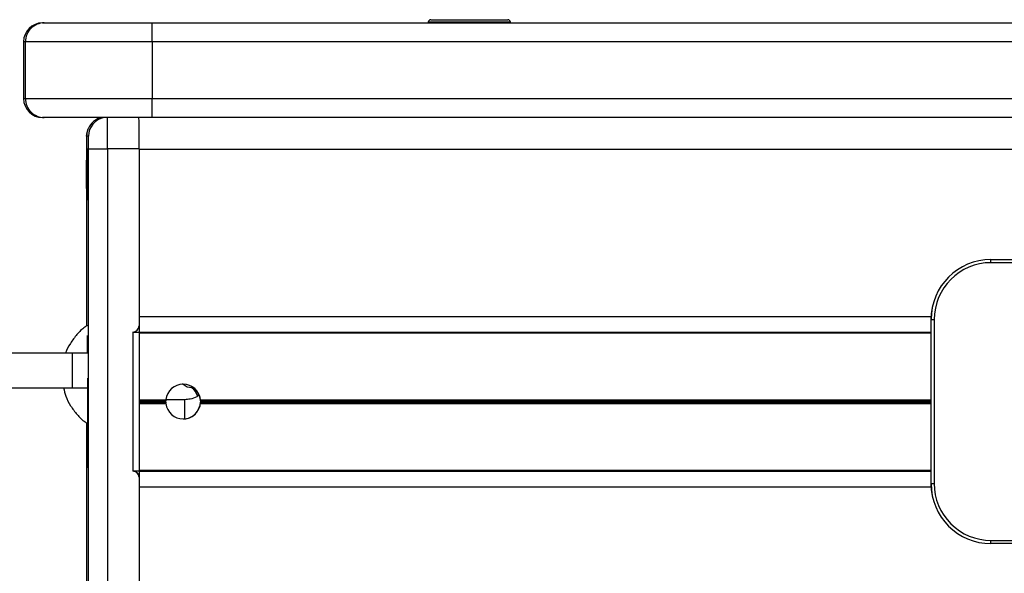
# Model space of a CAD drawing. Units: millimetres. Extents: x 278 to 6831, y 173 to 6662.
# Drawn here: x 2681 to 2837, y 5870 to 5957 of the extents above; entities that cross this region are included whole.
import ezdxf

# ---------------------------------------------------------------- set-up
doc = ezdxf.new("R2010")
doc.units = ezdxf.units.MM
doc.header["$LTSCALE"] = 100

msp = doc.modelspace()

# ---------------------------------------------------------------- linework, layer by layer
at = {"color": 7, "linetype": 'Continuous', "lineweight": 25}
for p, q in [((2684.33, 5956.92), (2684.62, 5956.92)), ((2684.62, 5956.92), (2701.68, 5956.92)), ((2701.68, 5956.92), (2838.87, 5956.92)), ((2745.48, 5957.02), (2745.48, 5956.92)), ((2745.88, 5957.42), (2758.08, 5957.42)), ((2758.48, 5956.92), (2758.48, 5957.02)), ((2681.33, 5953.92), (2681.33, 5944.92)), ((2681.62, 5953.92), (2681.33, 5953.92)), ((2701.69, 5953.92), (2681.62, 5953.92)), ((2681.62, 5944.92), (2681.62, 5953.92)), ((2701.69, 5953.92), (2701.69, 5944.92)), ((2838.88, 5953.92), (2701.69, 5953.92)), ((2681.33, 5944.92), (2681.62, 5944.92)), ((2681.62, 5944.92), (2701.69, 5944.92)), ((2701.69, 5944.92), (2838.88, 5944.92)), ((2684.62, 5941.92), (2684.33, 5941.92)), ((2701.68, 5941.92), (2684.62, 5941.92)), ((2838.87, 5941.92), (2701.68, 5941.92)), ((2691.62, 5938.97), (2691.33, 5938.97)), ((2691.32, 5936.97), (2691.32, 5908.89)), ((2691.63, 5856.87), (2691.63, 5936.97)), ((2691.63, 5936.97), (2694.64, 5936.97)), ((2694.64, 5936.97), (2694.64, 5856.87)), ((2699.64, 5936.97), (2694.64, 5936.97)), ((2699.64, 5936.97), (2699.64, 5908.92)), ((2834.64, 5919.42), (2834.65, 5919.42)), ((2834.65, 5919.42), (2891.45, 5919.42)), ((2825.14, 5909.92), (2825.14, 5883.92)), ((2825.15, 5909.92), (2825.14, 5909.92)), ((2825.15, 5883.92), (2825.15, 5909.92)), ((2825.15, 5909.92), (2825.65, 5909.92)), ((2825.65, 5909.92), (2825.65, 5883.92)), ((2698.64, 5907.92), (2698.64, 5885.92)), ((2698.64, 5907.92), (2699.64, 5907.92)), ((2699.64, 5908.79), (2699.64, 5908.87)), ((2699.64, 5907.93), (2825.14, 5907.93)), ((2699.64, 5907.92), (2699.64, 5885.92)), ((2689.08, 5904.57), (2679.08, 5904.57)), ((2691.49, 5904.57), (2689.08, 5904.57)), ((2679.08, 5899.07), (2689.08, 5899.07)), ((2689.08, 5899.07), (2691.51, 5899.07)), ((2706.61, 5899.66), (2706.48, 5899.67)), ((2706.62, 5899.65), (2706.48, 5899.67)), ((2708.3, 5899.07), (2708.32, 5899.07)), ((2706.89, 5897.22), (2703.9, 5897.22)), ((2691.32, 5893.54), (2691.32, 5856.87)), ((2691.46, 5893.17), (2691.45, 5893.17)), ((2691.46, 5890.17), (2691.46, 5892.67)), ((2691.5, 5893.17), (2691.49, 5893.17)), ((2691.49, 5892.67), (2691.49, 5890.17)), ((2698.64, 5885.92), (2699.64, 5885.92)), ((2699.64, 5885.91), (2825.14, 5885.91)), ((2699.64, 5884.92), (2699.64, 5856.87)), ((2825.14, 5883.92), (2825.15, 5883.92)), ((2825.15, 5883.92), (2825.65, 5883.92)), ((2834.65, 5874.92), (2955.65, 5874.92)), ((2834.65, 5874.42), (2834.64, 5874.42)), ((2955.65, 5874.42), (2834.65, 5874.42))]:
    msp.add_line(p, q, dxfattribs=at)
at = {"color": 8, "linetype": 'Continuous', "lineweight": 25}
for p, q in [((2758.48, 5957.02), (2745.48, 5957.02)), ((2699.64, 5936.92), (2884.75, 5936.92)), ((2891.45, 5918.92), (2834.65, 5918.92)), ((2699.64, 5910.42), (2825.15, 5910.42)), ((2699.64, 5907.79), (2825.14, 5907.79)), ((2699.64, 5897.22), (2703.9, 5897.22)), ((2699.64, 5897.12), (2703.89, 5897.12)), ((2699.64, 5897.02), (2703.88, 5897.02)), ((2699.64, 5896.82), (2703.88, 5896.82)), ((2709.36, 5897.22), (2825.14, 5897.22)), ((2709.37, 5897.12), (2825.14, 5897.12)), ((2709.38, 5897.02), (2825.14, 5897.02)), ((2709.38, 5896.82), (2825.14, 5896.82)), ((2699.64, 5896.72), (2703.89, 5896.72)), ((2699.64, 5896.61), (2703.9, 5896.61)), ((2709.36, 5896.61), (2825.14, 5896.61)), ((2709.37, 5896.72), (2825.14, 5896.72)), ((2691.46, 5892.67), (2691.49, 5892.67)), ((2691.5, 5893.17), (2691.5, 5893.22)), ((2691.46, 5890.17), (2691.49, 5890.17)), ((2699.64, 5886.04), (2825.14, 5886.04)), ((2699.64, 5883.42), (2825.15, 5883.42))]:
    msp.add_line(p, q, dxfattribs=at)
at = {"color": 8, "linetype": 'Continuous', "lineweight": 25, "flags": 128}
for points in [[(2691.33, 5938.97), (2691.39, 5939.55), (2691.56, 5940.12)], [(2691.46, 5893.16), (2691.46, 5893.16), (2691.46, 5893.17)], [(2691.49, 5893.17), (2691.5, 5893.27), (2691.5, 5893.28)], [(2691.49, 5893.17), (2691.49, 5893.16), (2691.49, 5893.14)], [(2691.48, 5886.61), (2691.48, 5886.6), (2691.48, 5886.42), (2691.47, 5886.6), (2691.47, 5886.69)]]:
    msp.add_lwpolyline(points, dxfattribs=at)
at = {"color": 7, "linetype": 'Continuous', "lineweight": 25, "flags": 128}
for points in [[(2691.36, 5932.92), (2691.36, 5931.72), (2691.36, 5930.62), (2691.36, 5929.72), (2691.35, 5929.11), (2691.35, 5928.84), (2691.34, 5928.93), (2691.34, 5929.37), (2691.34, 5930.14), (2691.33, 5931.15), (2691.33, 5932.31), (2691.33, 5933.54), (2691.33, 5934.7), (2691.34, 5935.71), (2691.34, 5936.48), (2691.34, 5936.92), (2691.35, 5937.01), (2691.35, 5936.74), (2691.36, 5936.13), (2691.36, 5935.23), (2691.36, 5934.13), (2691.36, 5932.92)], [(2691.35, 5936.92), (2691.34, 5936.75), (2691.34, 5936.23), (2691.33, 5935.42), (2691.33, 5934.39), (2691.33, 5933.22), (2691.33, 5932.03), (2691.33, 5930.92), (2691.34, 5929.99), (2691.34, 5929.32), (2691.34, 5928.97), (2691.35, 5928.97), (2691.35, 5929.32), (2691.36, 5929.99), (2691.36, 5930.92), (2691.36, 5932.03), (2691.36, 5933.22), (2691.36, 5934.39), (2691.36, 5935.42), (2691.35, 5936.23), (2691.35, 5936.75), (2691.35, 5936.92)], [(2691.34, 5932.92), (2691.34, 5932.17), (2691.34, 5931.53), (2691.34, 5931.1), (2691.35, 5930.95), (2691.35, 5931.1), (2691.35, 5931.53), (2691.35, 5932.17), (2691.35, 5932.92), (2691.35, 5933.68), (2691.35, 5934.32), (2691.35, 5934.75), (2691.35, 5934.9), (2691.34, 5934.75), (2691.34, 5934.32), (2691.34, 5933.68), (2691.34, 5932.92)], [(2706.62, 5899.65), (2707.25, 5899.28), (2708.3, 5899.07)], [(2708.97, 5897.73), (2708.58, 5898.51), (2708.03, 5899.09)], [(2691.45, 5893.17), (2691.45, 5893.35), (2691.45, 5893.47)]]:
    msp.add_lwpolyline(points, dxfattribs=at)
at = {"color": 7, "linetype": 'Continuous', "lineweight": 25}
for centre, radius, start, end in [((2684.33, 5953.92), 3, 90.0006, 180.0005), ((2684.62, 5953.92), 3, 90.0001, 180.0005), ((2492.88, 5954.66), 208.82, 359.796, 0.6191), ((2745.88, 5957.02), 0.4, 90, 180), ((2758.08, 5957.02), 0.4, 0, 90), ((2684.33, 5944.92), 3, 179.9995, 269.9994), ((2684.62, 5944.92), 3, 179.9995, 269.9999), ((2492.88, 5944.18), 208.82, 359.3809, 0.204), ((2694.33, 5938.97), 3, 100.479, 157.5175), ((2255.71, 5938.07), 443.93, 359.8583, 0.496), ((2971.82, 5937.26), 280.5, 179.7699, 180.0595), ((2360.42, 5937.16), 331.21, 359.9674, 0.2563), ((2834.64, 5909.92), 9.5, 90.0005, 179.9998), ((2834.65, 5909.92), 9.5, 90.0006, 179.9999), ((2834.65, 5909.92), 9, 90.0007, 180), ((2801.22, 5919.05), 33.43, 359.7792, 0.6361), ((2698.64, 5908.92), 1, 270.0031, 359.9943), ((2847.85, 5908.02), 148.22, 179.6989, 180.0402), ((2386.62, 5904.79), 304.87, 359.9599, 0.4833), ((2283.95, 5897), 407.57, 359.4614, 0.5114), ((2706.63, 5896.92), 2.75, 6.3698, 173.6302), ((2706.61, 5896.92), 2.75, 17.0323, 89.999), ((2706.32, 5896.92), 2.75, 18.4012, 52.1392), ((2706.63, 5896.92), 2.75, 186.3698, 353.6302), ((2706.61, 5896.92), 2.75, 269.9999, 342.9679), ((2646.59, 5892.79), 44.87, 359.8522, 0.4724), ((2748.22, 5892.76), 56.73, 179.6209, 180.0922), ((3184.44, 5889.65), 492.98, 179.9392, 180.3439), ((2224.47, 5889.62), 467.02, 359.6302, 0.0672), ((2698.64, 5884.92), 1, 0.004, 89.9986), ((2815.41, 5885.75), 115.78, 179.916, 180.3878), ((2834.64, 5883.92), 9.5, 180.0001, 269.9994), ((2834.65, 5883.92), 9.5, 180, 269.9993), ((2834.65, 5883.92), 9, 179.9996, 269.9997), ((2801.21, 5874.79), 33.44, 359.364, 0.2208)]:
    msp.add_arc(centre, radius, start, end, dxfattribs=at)
at = {"color": 8, "linetype": 'Continuous', "lineweight": 25}
for centre, radius, start, end in [((2694.62, 5938.97), 3, 100.4755, 179.999), ((2265.52, 5938.1), 429.12, 359.8489, 0.5098), ((2716.56, 5938.46), 25.24, 178.8417, 180.1633), ((2682.09, 5938.69), 9.53, 359.7048, 1.688), ((2413.76, 5901.82), 275.33, 359.4277, 0.5723), ((2508.38, 5895.05), 198.51, 359.7489, 0.6252), ((2691.95, 5893.17), 0.503, 153.3433, 179.928), ((2691.96, 5893.17), 0.503, 155.8182, 179.9184)]:
    msp.add_arc(centre, radius, start, end, dxfattribs=at)
at = {"color": 7, "linetype": 'Continuous', "lineweight": 25}
for centre, major_axis, start_param, end_param in [((2706.63, 5896.92), (1.94, 1.95), 2.280591, 2.316681), ((2706.63, 5896.92), (-1.94, 1.95), 0.824911, 0.861002), ((2706.62, 5896.92), (-1.94, 1.95), 3.966504, 4.18734), ((2706.62, 5896.92), (1.94, 1.95), 5.237438, 5.458274), ((2706.63, 5896.92), (1.94, 1.95), 5.533206, 5.569297), ((2706.63, 5896.92), (-1.94, 1.95), 3.855481, 3.891572)]:
    msp.add_ellipse(centre, major_axis=major_axis, ratio=0.99783, start_param=start_param, end_param=end_param, dxfattribs=at)
for points, knots in [([(2691.57, 5940.12), (2691.55, 5940.09), (2691.48, 5939.93), (2691.41, 5939.66), (2691.35, 5939.37), (2691.34, 5939.18), (2691.33, 5939.09), (2691.33, 5939.04), (2691.33, 5938.98), (2691.33, 5938.86), (2691.33, 5938.67), (2691.33, 5938.42), (2691.33, 5938.38)], [0, 0, 0, 0, 0.036222, 0.203188, 0.32902, 0.397676, 0.431902, 0.460715, 0.506404, 0.627366, 0.936883, 1, 1, 1, 1]), ([(2691.49, 5909), (2691.34, 5908.91), (2690.7, 5908.52), (2689.75, 5907.56), (2688.74, 5906.17), (2688.15, 5905.14), (2688, 5904.58), (2688, 5904.57)], [0, 0, 0, 0, 0.08984, 0.392518, 0.695204, 0.997882, 1, 1, 1, 1]), ([(2699.64, 5908.86), (2699.64, 5908.85), (2699.64, 5908.83), (2699.63, 5908.75), (2699.61, 5908.66), (2699.58, 5908.59), (2699.57, 5908.56)], [0, 0, 0, 0, 0.072165, 0.281672, 0.722122, 1, 1, 1, 1]), ([(2687.66, 5899.07), (2687.77, 5898.65), (2688.01, 5897.65), (2688.75, 5896.22), (2689.79, 5894.84), (2690.74, 5893.89), (2691.38, 5893.5), (2691.53, 5893.42)], [0, 0, 0, 0, 0.1884872, 0.435051, 0.6816064, 0.9281729, 1, 1, 1, 1]), ([(2703.88, 5896.82), (2703.88, 5896.84), (2703.88, 5896.88), (2703.88, 5896.95), (2703.88, 5896.99), (2703.88, 5897.02), (2703.88, 5897.02)], [0, 0, 0, 0, 0.311149, 0.622369, 0.933199, 1, 1, 1, 1]), ([(2703.89, 5897.12), (2703.89, 5897.14), (2703.89, 5897.18), (2703.9, 5897.21), (2703.9, 5897.22)], [0, 0, 0, 0, 0.622503, 1, 1, 1, 1]), ([(2709.15, 5897.97), (2709.03, 5897.87), (2708.61, 5897.54), (2707.82, 5897.28), (2707.16, 5897.24), (2706.89, 5897.22)], [0, 0, 0, 0, 0.191667, 0.654843, 1, 1, 1, 1]), ([(2709.24, 5897.73), (2709.25, 5897.7), (2709.26, 5897.67), (2709.27, 5897.63), (2709.27, 5897.62)], [0, 0, 0, 0, 0.6388602, 1, 1, 1, 1]), ([(2709.36, 5897.22), (2709.37, 5897.2), (2709.37, 5897.17), (2709.37, 5897.13), (2709.37, 5897.12)], [0, 0, 0, 0, 0.622818, 1, 1, 1, 1]), ([(2709.36, 5897.02), (2709.36, 5897), (2709.37, 5896.96), (2709.37, 5896.89), (2709.36, 5896.84), (2709.36, 5896.82), (2709.36, 5896.82)], [0, 0, 0, 0, 0.311286, 0.622494, 0.933297, 1, 1, 1, 1]), ([(2709.38, 5897.02), (2709.38, 5897), (2709.38, 5896.96), (2709.38, 5896.89), (2709.38, 5896.84), (2709.38, 5896.82), (2709.38, 5896.82)], [0, 0, 0, 0, 0.311263, 0.622483, 0.933232, 1, 1, 1, 1]), ([(2703.9, 5896.61), (2703.89, 5896.64), (2703.89, 5896.67), (2703.89, 5896.71), (2703.89, 5896.72)], [0, 0, 0, 0, 0.622847, 1, 1, 1, 1]), ([(2709.27, 5896.22), (2709.27, 5896.2), (2709.26, 5896.16), (2709.25, 5896.13), (2709.24, 5896.11)], [0, 0, 0, 0, 0.638552, 1, 1, 1, 1]), ([(2709.37, 5896.72), (2709.37, 5896.7), (2709.37, 5896.66), (2709.36, 5896.63), (2709.36, 5896.61)], [0, 0, 0, 0, 0.623006, 1, 1, 1, 1]), ([(2691.48, 5886.64), (2691.48, 5886.61), (2691.48, 5886.5), (2691.48, 5886.46), (2691.48, 5886.46), (2691.48, 5886.46)], [0, 0, 0, 0, 0.261288, 0.858943, 1, 1, 1, 1]), ([(2698.64, 5885.92), (2698.76, 5885.91), (2698.99, 5885.88), (2699.25, 5885.72), (2699.43, 5885.55), (2699.54, 5885.37), (2699.6, 5885.21), (2699.63, 5885.09), (2699.63, 5885.01), (2699.64, 5884.98), (2699.64, 5884.97), (2699.64, 5884.96), (2699.64, 5884.95), (2699.64, 5884.95), (2699.64, 5884.95)], [0, 0, 0, 0, 0.231203, 0.413095, 0.564688, 0.69256, 0.797089, 0.876697, 0.921909, 0.940836, 0.955198, 0.97208, 0.99887, 1, 1, 1, 1])]:
    msp.add_open_spline(points, degree=3, knots=knots, dxfattribs=at)

doc.saveas('drawing.dxf')
